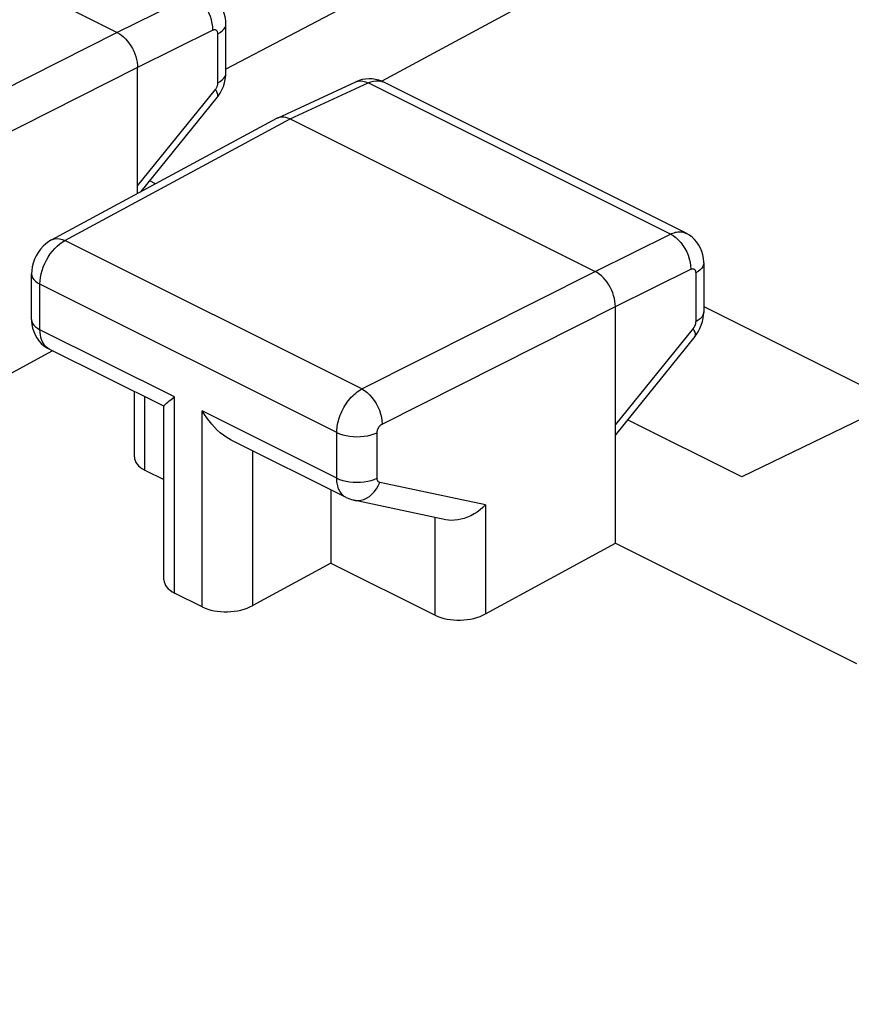
# Model space of a CAD drawing. Units: inches. Extents: x 82.7 to 127.9, y 119.1 to 178.3.
# Drawn here: x 103 to 108.8, y 163.5 to 170.4 of the extents above; entities that cross this region are included whole.
import ezdxf

# ---------------------------------------------------------------- set-up
doc = ezdxf.new("R2010")
doc.units = ezdxf.units.IN
doc.header["$MEASUREMENT"] = 0
for name, color, linetype in [('ASSI', 7, 'Continuous'), ('DRAFT', 7, 'Continuous'), ('SUPERFICI', 7, 'Continuous')]:
    doc.layers.add(name, color=color, linetype=linetype)

# ---------------------------------------------------------------- blocks, each defined once
blk = doc.blocks.new('block 105')
at = {"layer": 'SUPERFICI', "color": 7, "lineweight": 25, "true_color": 0xffffff}
blk.add_lwpolyline([(103.7094, 170.2629), (102.0875, 169.4457)], dxfattribs=at)
blk = doc.blocks.new('block 106')
at = {"layer": 'SUPERFICI', "color": 7, "lineweight": 25, "true_color": 0xffffff}
blk.add_lwpolyline([(103.8508, 170.0191), (102.2289, 169.2018)], dxfattribs=at)
blk = doc.blocks.new('block 108')
at = {"layer": 'SUPERFICI', "color": 7, "lineweight": 25, "true_color": 0xffffff}
blk.add_lwpolyline([(104.2336, 170.5229), (103.7094, 170.2629)], dxfattribs=at)
blk = doc.blocks.new('block 109')
at = {"layer": 'SUPERFICI', "color": 7, "lineweight": 25, "true_color": 0xffffff}
blk.add_lwpolyline([(104.3749, 170.279), (103.8508, 170.0191)], dxfattribs=at)
blk = doc.blocks.new('block 113')
at = {"layer": 'SUPERFICI', "color": 7, "lineweight": 25, "true_color": 0xffffff}
blk.add_lwpolyline([(105.4542, 169.9126), (105.4725, 169.9201), (105.4906, 169.9252), (105.5083, 169.9279), (105.5253, 169.928), (105.5416, 169.9257), (105.5569, 169.9209)], dxfattribs=at)
blk = doc.blocks.new('block 114')
at = {"layer": 'SUPERFICI', "color": 7, "lineweight": 25, "true_color": 0xffffff}
blk.add_lwpolyline([(105.3912, 169.9291), (105.3681, 169.9198)], dxfattribs=at)
blk = doc.blocks.new('block 115')
at = {"layer": 'SUPERFICI', "color": 7, "lineweight": 25, "true_color": 0xffffff}
blk.add_lwpolyline([(105.3681, 169.9198), (105.3844, 169.9251), (105.4008, 169.9268), (105.4181, 169.9252), (105.436, 169.9204), (105.4542, 169.9126)], dxfattribs=at)
blk = doc.blocks.new('block 137')
at = {"layer": 'SUPERFICI', "color": 7, "lineweight": 25, "true_color": 0xffffff}
blk.add_lwpolyline([(103.2529, 168.821), (103.2344, 168.81), (103.2132, 168.7944), (103.1934, 168.7764), (103.1753, 168.7561), (103.1594, 168.7343), (103.1456, 168.7109), (103.1338, 168.6857), (103.1248, 168.6599), (103.1184, 168.6338), (103.1145, 168.6067), (103.1135, 168.5839)], dxfattribs=at)
blk = doc.blocks.new('block 138')
at = {"layer": 'SUPERFICI', "color": 7, "lineweight": 25, "true_color": 0xffffff}
blk.add_lwpolyline([(104.4091, 170.2534), (104.4258, 170.2633), (104.4398, 170.2741), (104.4509, 170.2858), (104.459, 170.2981), (104.4637, 170.3108), (104.4652, 170.3229)], dxfattribs=at)
blk = doc.blocks.new('block 139')
at = {"layer": 'SUPERFICI', "color": 7, "lineweight": 25, "true_color": 0xffffff}
blk.add_lwpolyline([(104.4091, 169.9134), (104.4258, 169.9233), (104.4398, 169.9342), (104.4509, 169.9459), (104.459, 169.9582), (104.4637, 169.9709), (104.4652, 169.9829)], dxfattribs=at)
blk = doc.blocks.new('block 142')
at = {"layer": 'SUPERFICI', "color": 7, "lineweight": 25, "true_color": 0xffffff}
blk.add_lwpolyline([(103.2584, 168.0501), (102.9484, 167.8809)], dxfattribs=at)
blk = doc.blocks.new('block 143')
at = {"layer": 'SUPERFICI', "color": 7, "lineweight": 25, "true_color": 0xffffff}
blk.add_lwpolyline([(103.2527, 168.821), (104.8199, 169.6665)], dxfattribs=at)
blk = doc.blocks.new('block 144')
at = {"layer": 'SUPERFICI', "color": 7, "lineweight": 25, "true_color": 0xffffff}
blk.add_lwpolyline([(103.3452, 168.8169), (104.9115, 169.6619)], dxfattribs=at)
blk = doc.blocks.new('block 145')
at = {"layer": 'SUPERFICI', "color": 7, "lineweight": 25, "true_color": 0xffffff}
blk.add_lwpolyline([(109.8278, 172.232), (105.55, 169.924)], dxfattribs=at)
blk = doc.blocks.new('block 146')
at = {"layer": 'SUPERFICI', "color": 7, "lineweight": 25, "true_color": 0xffffff}
blk.add_lwpolyline([(109.7192, 172.7623), (104.4652, 170.0084)], dxfattribs=at)
blk = doc.blocks.new('block 147')
at = {"layer": 'SUPERFICI', "color": 7, "lineweight": 25, "true_color": 0xffffff}
blk.add_lwpolyline([(104.8241, 169.6686), (104.8199, 169.6665)], dxfattribs=at)
blk = doc.blocks.new('block 148')
at = {"layer": 'SUPERFICI', "color": 7, "lineweight": 25, "true_color": 0xffffff}
blk.add_lwpolyline([(107.0328, 168.6012), (107.5569, 168.8612)], dxfattribs=at)
blk = doc.blocks.new('block 149')
at = {"layer": 'SUPERFICI', "color": 7, "lineweight": 25, "true_color": 0xffffff}
blk.add_lwpolyline([(103.2529, 168.821), (103.2581, 168.8236), (103.2736, 168.8286), (103.2903, 168.8304), (103.3081, 168.829), (103.3264, 168.8245), (103.3452, 168.8169)], dxfattribs=at)
blk = doc.blocks.new('block 150')
at = {"layer": 'SUPERFICI', "color": 7, "lineweight": 25, "true_color": 0xffffff}
blk.add_lwpolyline([(104.9115, 169.6619), (105.4542, 169.9126)], dxfattribs=at)
blk = doc.blocks.new('block 151')
at = {"layer": 'SUPERFICI', "color": 7, "lineweight": 25, "true_color": 0xffffff}
blk.add_lwpolyline([(104.8241, 169.6686), (105.3681, 169.9198)], dxfattribs=at)
blk = doc.blocks.new('block 152')
at = {"layer": 'SUPERFICI', "color": 7, "lineweight": 25, "true_color": 0xffffff}
blk.add_lwpolyline([(107.5569, 168.8612), (107.5651, 168.8649), (107.5735, 168.8682), (107.5821, 168.8711), (107.591, 168.8735), (107.5999, 168.8753), (107.6089, 168.8766), (107.618, 168.8771), (107.627, 168.877), (107.6359, 168.8761), (107.6447, 168.8744), (107.6533, 168.8719), (107.6617, 168.8687), (107.6652, 168.867)], dxfattribs=at)
blk = doc.blocks.new('block 170')
at = {"layer": 'SUPERFICI', "color": 7, "lineweight": 25, "true_color": 0xffffff}
blk.add_lwpolyline([(104.0817, 167.7088), (104.1076, 167.7283)], dxfattribs=at)
blk = doc.blocks.new('block 171')
at = {"layer": 'SUPERFICI', "color": 7, "lineweight": 25, "true_color": 0xffffff}
blk.add_lwpolyline([(105.1943, 166.5731), (104.6516, 166.2768)], dxfattribs=at)
blk = doc.blocks.new('block 172')
at = {"layer": 'SUPERFICI', "color": 7, "lineweight": 25, "true_color": 0xffffff}
blk.add_lwpolyline([(106.2718, 166.2192), (107.1742, 166.7119)], dxfattribs=at)
blk = doc.blocks.new('block 173')
at = {"layer": 'SUPERFICI', "color": 7, "lineweight": 25, "true_color": 0xffffff}
blk.add_lwpolyline([(105.4109, 167.784), (107.0328, 168.6012)], dxfattribs=at)
blk = doc.blocks.new('block 174')
at = {"layer": 'SUPERFICI', "color": 7, "lineweight": 25, "true_color": 0xffffff}
blk.add_lwpolyline([(105.5523, 167.5401), (107.1742, 168.3574)], dxfattribs=at)
blk = doc.blocks.new('block 176')
at = {"layer": 'SUPERFICI', "color": 7, "lineweight": 25, "true_color": 0xffffff}
blk.add_lwpolyline([(107.1742, 168.3574), (107.6983, 168.6173)], dxfattribs=at)
blk = doc.blocks.new('block 177')
at = {"layer": 'SUPERFICI', "color": 7, "lineweight": 25, "true_color": 0xffffff}
blk.add_lwpolyline([(114.3971, 170.24), (108.0534, 167.1719)], dxfattribs=at)
blk = doc.blocks.new('block 179')
at = {"layer": 'SUPERFICI', "color": 7, "lineweight": 25, "true_color": 0xffffff}
blk.add_open_spline([(107.6983, 168.6173), (107.6999, 168.6181), (107.7016, 168.6188), (107.7016, 168.6188), (107.7033, 168.6193), (107.705, 168.6198), (107.705, 168.6198), (107.705, 168.6198), (107.7068, 168.6202), (107.7068, 168.6202), (107.7068, 168.6202), (107.7086, 168.6205), (107.7086, 168.6205), (107.7086, 168.6205), (107.7104, 168.6206), (107.7104, 168.6206), (107.7104, 168.6206), (107.7121, 168.6206), (107.7121, 168.6206), (107.7139, 168.6204), (107.7156, 168.6201), (107.7156, 168.6201), (107.7173, 168.6196), (107.719, 168.619), (107.719, 168.619), (107.7206, 168.6181), (107.7221, 168.6172), (107.7221, 168.6172), (107.7235, 168.616), (107.7249, 168.6147), (107.7249, 168.6147), (107.7261, 168.6133), (107.7273, 168.6117), (107.7273, 168.6117), (107.7284, 168.61), (107.7293, 168.6081), (107.7293, 168.6081), (107.7293, 168.6081), (107.7301, 168.6061), (107.7301, 168.6061), (107.7301, 168.6061), (107.7308, 168.6039), (107.7308, 168.6039), (107.7308, 168.6039), (107.7314, 168.6016), (107.7314, 168.6016), (107.7314, 168.6016), (107.7319, 168.5993), (107.7319, 168.5993), (107.7319, 168.5993), (107.7322, 168.5969), (107.7322, 168.5969), (107.7322, 168.5969), (107.7324, 168.5943), (107.7324, 168.5943), (107.7324, 168.5943), (107.7325, 168.5917), (107.7325, 168.5917)], degree=3, knots=[0, 0, 0, 0, 1, 1, 1, 2, 2, 2, 3, 3, 3, 4, 4, 4, 5, 5, 5, 6, 6, 6, 7, 7, 7, 8, 8, 8, 9, 9, 9, 10, 10, 10, 11, 11, 11, 12, 12, 12, 13, 13, 13, 14, 14, 14, 15, 15, 15, 16, 16, 16, 17, 17, 17, 18, 18, 18, 19, 19, 19, 19], dxfattribs=at)
blk = doc.blocks.new('block 196')
at = {"layer": 'SUPERFICI', "color": 7, "lineweight": 25, "true_color": 0xffffff}
blk.add_lwpolyline([(103.2432, 168.7229), (103.2584, 168.7429), (103.2746, 168.7615), (103.2915, 168.7783), (103.309, 168.7933), (103.327, 168.8062), (103.3452, 168.8169)], dxfattribs=at)
blk = doc.blocks.new('block 197')
at = {"layer": 'SUPERFICI', "color": 7, "lineweight": 25, "true_color": 0xffffff}
blk.add_lwpolyline([(104.3917, 169.867), (104.3943, 169.8703), (104.3967, 169.8739), (104.3989, 169.8775), (104.4009, 169.8814), (104.4028, 169.8853), (104.4044, 169.8894), (104.4058, 169.8934), (104.407, 169.8975), (104.4079, 169.9016), (104.4085, 169.9056), (104.4089, 169.9095), (104.4091, 169.9134)], dxfattribs=at)
blk = doc.blocks.new('block 198')
at = {"layer": 'SUPERFICI', "color": 7, "lineweight": 25, "true_color": 0xffffff}
blk.add_lwpolyline([(104.4033, 169.8107), (104.4113, 169.821), (104.4253, 169.842), (104.4374, 169.8645), (104.4477, 169.8883), (104.4555, 169.9125)], dxfattribs=at)
blk = doc.blocks.new('block 199')
at = {"layer": 'SUPERFICI', "color": 7, "lineweight": 25, "true_color": 0xffffff}
blk.add_lwpolyline([(103.8508, 169.1977), (104.3917, 169.867)], dxfattribs=at)
blk = doc.blocks.new('block 200')
at = {"layer": 'SUPERFICI', "color": 7, "lineweight": 25, "true_color": 0xffffff}
blk.add_lwpolyline([(103.8747, 169.1565), (104.4034, 169.8107)], dxfattribs=at)
blk = doc.blocks.new('block 201')
at = {"layer": 'SUPERFICI', "color": 7, "lineweight": 25, "true_color": 0xffffff}
blk.add_lwpolyline([(106.2718, 166.9774), (106.2531, 166.9596), (106.2333, 166.9431), (106.2125, 166.9279), (106.1907, 166.9142), (106.1682, 166.9022), (106.1454, 166.8921), (106.1226, 166.8838), (106.1, 166.8775), (106.0775, 166.873), (106.0553, 166.8704), (106.0336, 166.8699), (106.0129, 166.8713), (105.994, 166.8743)], dxfattribs=at)
blk = doc.blocks.new('block 229')
at = {"layer": 'SUPERFICI', "color": 7, "lineweight": 25, "true_color": 0xffffff}
blk.add_lwpolyline([(107.7267, 168.149), (107.7362, 168.1614), (107.7498, 168.1823), (107.7617, 168.2045), (107.7716, 168.2281), (107.7793, 168.2521)], dxfattribs=at)
blk = doc.blocks.new('block 230')
at = {"layer": 'SUPERFICI', "color": 7, "lineweight": 25, "true_color": 0xffffff}
blk.add_lwpolyline([(107.7151, 168.2053), (107.1742, 167.536)], dxfattribs=at)
blk = doc.blocks.new('block 231')
at = {"layer": 'SUPERFICI', "color": 7, "lineweight": 25, "true_color": 0xffffff}
blk.add_lwpolyline([(107.7268, 168.149), (107.1742, 167.4653)], dxfattribs=at)
blk = doc.blocks.new('block 264')
at = {"layer": 'SUPERFICI', "color": 7, "lineweight": 25, "true_color": 0xffffff}
blk.add_open_spline([(107.7268, 168.149), (107.7278, 168.1504), (107.7306, 168.1577), (107.7306, 168.1577), (107.7306, 168.1577), (107.7307, 168.1671), (107.7307, 168.1671), (107.7307, 168.1671), (107.7281, 168.1782), (107.7281, 168.1782), (107.7281, 168.1782), (107.7229, 168.191), (107.7229, 168.191), (107.7229, 168.191), (107.7151, 168.2053), (107.7151, 168.2053)], degree=3, knots=[0, 0, 0, 0, 1, 1, 1, 2, 2, 2, 3, 3, 3, 4, 4, 4, 5, 5, 5, 5], dxfattribs=at)
blk = doc.blocks.new('block 295')
at = {"layer": 'SUPERFICI', "color": 7, "lineweight": 25, "true_color": 0xffffff}
blk.add_lwpolyline([(104.4555, 169.9125), (104.4611, 169.9369), (104.4643, 169.962)], dxfattribs=at)
blk = doc.blocks.new('block 322')
at = {"layer": 'SUPERFICI', "color": 7, "lineweight": 25, "true_color": 0xffffff}
blk.add_lwpolyline([(103.1135, 168.2666), (103.1135, 168.584)], dxfattribs=at)
blk = doc.blocks.new('block 326')
at = {"layer": 'SUPERFICI', "color": 7, "lineweight": 25, "true_color": 0xffffff}
blk.add_lwpolyline([(103.1721, 168.5133), (103.1731, 168.5361), (103.1759, 168.5597), (103.1805, 168.5837), (103.187, 168.6079), (103.1952, 168.632), (103.205, 168.6559), (103.2164, 168.6791), (103.2292, 168.7015), (103.2432, 168.7229)], dxfattribs=at)
blk = doc.blocks.new('block 328')
at = {"layer": 'SUPERFICI', "color": 7, "lineweight": 25, "true_color": 0xffffff}
blk.add_open_spline([(104.0344, 167.6637), (104.0345, 167.6644), (104.0362, 167.6679), (104.0362, 167.6679), (104.0362, 167.6679), (104.0398, 167.6727), (104.0398, 167.6727), (104.0398, 167.6727), (104.0451, 167.6783), (104.0451, 167.6783), (104.0451, 167.6783), (104.0521, 167.6847), (104.0521, 167.6847), (104.0521, 167.6847), (104.0606, 167.6921), (104.0606, 167.6921), (104.0606, 167.6921), (104.0704, 167.7002), (104.0704, 167.7002), (104.0704, 167.7002), (104.0817, 167.7088), (104.0817, 167.7088)], degree=3, knots=[0, 0, 0, 0, 1, 1, 1, 2, 2, 2, 3, 3, 3, 4, 4, 4, 5, 5, 5, 6, 6, 6, 7, 7, 7, 7], dxfattribs=at)
blk = doc.blocks.new('block 350')
at = {"layer": 'SUPERFICI', "color": 7, "lineweight": 25, "true_color": 0xffffff}
blk.add_lwpolyline([(104.4652, 170.3225), (104.464, 170.3476), (104.4602, 170.3724), (104.454, 170.3963), (104.4454, 170.4191), (104.4346, 170.4406), (104.4216, 170.4608), (104.4066, 170.4793), (104.3899, 170.496), (104.3715, 170.5108), (104.3517, 170.5234), (104.3419, 170.5287)], dxfattribs=at)
blk = doc.blocks.new('block 353')
at = {"layer": 'SUPERFICI', "color": 7, "lineweight": 25, "true_color": 0xffffff}
blk.add_lwpolyline([(104.4091, 170.2534), (104.4088, 170.2578), (104.4083, 170.262), (104.4074, 170.2658), (104.4061, 170.2693), (104.4045, 170.2725), (104.4026, 170.2752), (104.4003, 170.2776), (104.3978, 170.2795), (104.395, 170.2809), (104.392, 170.2818), (104.3888, 170.2822), (104.3855, 170.2822), (104.3821, 170.2816), (104.3786, 170.2806), (104.3749, 170.279)], dxfattribs=at)
blk = doc.blocks.new('block 356')
at = {"layer": 'SUPERFICI', "color": 7, "lineweight": 25, "true_color": 0xffffff}
blk.add_lwpolyline([(104.3749, 170.279), (104.374, 170.3024), (104.3706, 170.3265), (104.3649, 170.351), (104.3569, 170.3755), (104.3467, 170.3995), (104.3345, 170.4227), (104.3206, 170.4445), (104.3051, 170.4648), (104.2884, 170.483), (104.2707, 170.499), (104.2523, 170.5123), (104.2335, 170.5229)], dxfattribs=at)
blk = doc.blocks.new('block 357')
at = {"layer": 'SUPERFICI', "color": 7, "lineweight": 25, "true_color": 0xffffff}
blk.add_lwpolyline([(103.1135, 168.2666), (103.1137, 168.2584), (103.1159, 168.2327), (103.1207, 168.2075), (103.1282, 168.1833), (103.1381, 168.1603), (103.1503, 168.1388), (103.1647, 168.1189), (103.181, 168.1009)], dxfattribs=at)
blk = doc.blocks.new('block 358')
at = {"layer": 'SUPERFICI', "color": 7, "lineweight": 25, "true_color": 0xffffff}
blk.add_lwpolyline([(103.1721, 168.196), (103.1721, 168.5133)], dxfattribs=at)
blk = doc.blocks.new('block 359')
at = {"layer": 'SUPERFICI', "color": 7, "lineweight": 25, "true_color": 0xffffff}
blk.add_lwpolyline([(103.8284, 167.3112), (103.8284, 167.7651)], dxfattribs=at)
blk = doc.blocks.new('block 360')
at = {"layer": 'SUPERFICI', "color": 7, "lineweight": 25, "true_color": 0xffffff}
blk.add_lwpolyline([(103.8508, 169.1436), (103.8508, 170.0191)], dxfattribs=at)
blk = doc.blocks.new('block 361')
at = {"layer": 'SUPERFICI', "color": 7, "lineweight": 25, "true_color": 0xffffff}
blk.add_lwpolyline([(103.9016, 167.2194), (103.9016, 167.7285)], dxfattribs=at)
blk = doc.blocks.new('block 362')
at = {"layer": 'SUPERFICI', "color": 7, "lineweight": 25, "true_color": 0xffffff}
blk.add_lwpolyline([(104.0344, 166.4558), (104.0344, 167.6642)], dxfattribs=at)
blk = doc.blocks.new('block 363')
at = {"layer": 'SUPERFICI', "color": 7, "lineweight": 25, "true_color": 0xffffff}
blk.add_lwpolyline([(104.1076, 166.364), (104.1076, 167.7283)], dxfattribs=at)
blk = doc.blocks.new('block 364')
at = {"layer": 'SUPERFICI', "color": 7, "lineweight": 25, "true_color": 0xffffff}
blk.add_lwpolyline([(104.3011, 166.2672), (104.3011, 167.6315)], dxfattribs=at)
blk = doc.blocks.new('block 365')
at = {"layer": 'SUPERFICI', "color": 7, "lineweight": 25, "true_color": 0xffffff}
blk.add_lwpolyline([(104.4091, 169.9134), (104.4091, 170.2534)], dxfattribs=at)
blk = doc.blocks.new('block 366')
at = {"layer": 'SUPERFICI', "color": 7, "lineweight": 25, "true_color": 0xffffff}
blk.add_lwpolyline([(104.4652, 169.9829), (104.4652, 170.3229)], dxfattribs=at)
blk = doc.blocks.new('block 367')
at = {"layer": 'SUPERFICI', "color": 7, "lineweight": 25, "true_color": 0xffffff}
blk.add_lwpolyline([(104.6516, 166.2768), (104.6516, 167.3535)], dxfattribs=at)
blk = doc.blocks.new('block 368')
at = {"layer": 'SUPERFICI', "color": 7, "lineweight": 25, "true_color": 0xffffff}
blk.add_lwpolyline([(105.1943, 167.0822), (105.1943, 166.5731)], dxfattribs=at)
blk = doc.blocks.new('block 369')
at = {"layer": 'SUPERFICI', "color": 7, "lineweight": 25, "true_color": 0xffffff}
blk.add_lwpolyline([(105.2366, 167.1637), (105.2366, 167.481)], dxfattribs=at)
blk = doc.blocks.new('block 370')
at = {"layer": 'SUPERFICI', "color": 7, "lineweight": 25, "true_color": 0xffffff}
blk.add_lwpolyline([(105.517, 167.1625), (105.517, 167.4798)], dxfattribs=at)
blk = doc.blocks.new('block 372')
at = {"layer": 'SUPERFICI', "color": 7, "lineweight": 25, "true_color": 0xffffff}
blk.add_lwpolyline([(105.517, 167.4798), (105.517, 167.4818), (105.5171, 167.484), (105.5173, 167.4862), (105.5177, 167.4885), (105.5181, 167.4909), (105.5186, 167.4934), (105.5192, 167.4959), (105.52, 167.4985), (105.5208, 167.5012), (105.5218, 167.5038), (105.5229, 167.5065), (105.5241, 167.5091), (105.5254, 167.5118), (105.5269, 167.5144), (105.5284, 167.517), (105.53, 167.5195), (105.5318, 167.5219), (105.5336, 167.5243), (105.5355, 167.5265), (105.5374, 167.5287), (105.5394, 167.5308), (105.5415, 167.5327), (105.5436, 167.5345), (105.5458, 167.5361), (105.5479, 167.5376), (105.5501, 167.5389), (105.5523, 167.5401)], dxfattribs=at)
blk = doc.blocks.new('block 373')
at = {"layer": 'SUPERFICI', "color": 7, "lineweight": 25, "true_color": 0xffffff}
blk.add_lwpolyline([(105.2366, 167.481), (105.2368, 167.4912), (105.2374, 167.5018), (105.2385, 167.513), (105.24, 167.5246), (105.242, 167.5366), (105.2446, 167.549), (105.2477, 167.5618), (105.2514, 167.5748), (105.2556, 167.588), (105.2605, 167.6013), (105.2659, 167.6147), (105.2719, 167.6281), (105.2784, 167.6413), (105.2855, 167.6545), (105.293, 167.6674), (105.3011, 167.68), (105.3096, 167.6922), (105.3185, 167.7041), (105.3278, 167.7155), (105.3374, 167.7263), (105.3474, 167.7366), (105.3576, 167.7463), (105.368, 167.7553), (105.3786, 167.7636), (105.3893, 167.7712), (105.4001, 167.778), (105.4109, 167.784)], dxfattribs=at)
blk = doc.blocks.new('block 374')
at = {"layer": 'SUPERFICI', "color": 7, "lineweight": 25, "true_color": 0xffffff}
blk.add_lwpolyline([(104.4643, 169.962), (104.4652, 169.9829)], dxfattribs=at)
blk = doc.blocks.new('block 375')
at = {"layer": 'SUPERFICI', "color": 7, "lineweight": 25, "true_color": 0xffffff}
blk.add_lwpolyline([(107.7886, 168.6612), (107.7871, 168.6491), (107.7824, 168.6364), (107.7743, 168.6241), (107.7632, 168.6124), (107.7492, 168.6016), (107.7325, 168.5917)], dxfattribs=at)
blk = doc.blocks.new('block 376')
at = {"layer": 'SUPERFICI', "color": 7, "lineweight": 25, "true_color": 0xffffff}
blk.add_lwpolyline([(107.7886, 168.3212), (107.7871, 168.3092), (107.7824, 168.2965), (107.7743, 168.2842), (107.7632, 168.2725), (107.7492, 168.2616), (107.7325, 168.2517)], dxfattribs=at)
blk = doc.blocks.new('block 377')
at = {"layer": 'SUPERFICI', "color": 7, "lineweight": 25, "true_color": 0xffffff}
blk.add_lwpolyline([(107.7793, 168.2521), (107.7846, 168.2762), (107.7878, 168.3011)], dxfattribs=at)
blk = doc.blocks.new('block 380')
at = {"layer": 'SUPERFICI', "color": 7, "lineweight": 25, "true_color": 0xffffff}
blk.add_lwpolyline([(107.1742, 168.3574), (107.1735, 168.3757), (107.1712, 168.3947), (107.1673, 168.4141), (107.162, 168.4339), (107.1552, 168.4537), (107.1471, 168.473), (107.1378, 168.4915), (107.1275, 168.5093), (107.1162, 168.5263), (107.1037, 168.5425), (107.0903, 168.5575), (107.0764, 168.571), (107.0621, 168.5829), (107.0475, 168.593), (107.0328, 168.6012)], dxfattribs=at)
blk = doc.blocks.new('block 381')
at = {"layer": 'SUPERFICI', "color": 7, "lineweight": 25, "true_color": 0xffffff}
blk.add_lwpolyline([(107.7886, 168.6612), (107.7885, 168.6669), (107.7867, 168.6921), (107.7823, 168.7168), (107.7753, 168.7407), (107.7661, 168.7634), (107.7545, 168.7848), (107.7408, 168.8047), (107.7251, 168.8229), (107.7076, 168.8392), (107.6885, 168.8535), (107.668, 168.8656), (107.6652, 168.867)], dxfattribs=at)
blk = doc.blocks.new('block 382')
at = {"layer": 'SUPERFICI', "color": 7, "lineweight": 25, "true_color": 0xffffff}
blk.add_lwpolyline([(105.9213, 166.2096), (105.9213, 166.8898)], dxfattribs=at)
blk = doc.blocks.new('block 383')
at = {"layer": 'SUPERFICI', "color": 7, "lineweight": 25, "true_color": 0xffffff}
blk.add_lwpolyline([(106.2718, 166.9774), (106.2718, 166.2192)], dxfattribs=at)
blk = doc.blocks.new('block 384')
at = {"layer": 'SUPERFICI', "color": 7, "lineweight": 25, "true_color": 0xffffff}
blk.add_lwpolyline([(107.1742, 166.7119), (107.1742, 168.3574)], dxfattribs=at)
blk = doc.blocks.new('block 385')
at = {"layer": 'SUPERFICI', "color": 7, "lineweight": 25, "true_color": 0xffffff}
blk.add_lwpolyline([(107.7325, 168.5917), (107.7325, 168.2517)], dxfattribs=at)
blk = doc.blocks.new('block 386')
at = {"layer": 'SUPERFICI', "color": 7, "lineweight": 25, "true_color": 0xffffff}
blk.add_lwpolyline([(107.7886, 168.6612), (107.7886, 168.3212)], dxfattribs=at)
blk = doc.blocks.new('block 387')
at = {"layer": 'SUPERFICI', "color": 7, "lineweight": 25, "true_color": 0xffffff}
blk.add_lwpolyline([(107.7325, 168.2517), (107.7324, 168.2499), (107.7323, 168.2481), (107.7322, 168.2461), (107.7319, 168.2441), (107.7316, 168.242), (107.7312, 168.2398), (107.7308, 168.2376), (107.7302, 168.2353), (107.7296, 168.2329), (107.7288, 168.2306), (107.728, 168.2282), (107.7271, 168.2258), (107.7261, 168.2234), (107.725, 168.221), (107.7238, 168.2186), (107.7225, 168.2163), (107.7212, 168.214), (107.7197, 168.2117), (107.7183, 168.2095), (107.7167, 168.2073), (107.7151, 168.2053)], dxfattribs=at)
blk = doc.blocks.new('block 388')
at = {"layer": 'SUPERFICI', "color": 7, "lineweight": 25, "true_color": 0xffffff}
blk.add_lwpolyline([(107.7878, 168.3011), (107.7886, 168.3212)], dxfattribs=at)
blk = doc.blocks.new('block 393')
at = {"layer": 'SUPERFICI', "color": 7, "lineweight": 25, "true_color": 0xffffff}
blk.add_lwpolyline([(103.1135, 168.2666), (103.1154, 168.2529), (103.1207, 168.2403), (103.1291, 168.228), (103.1406, 168.2165), (103.155, 168.2057), (103.1721, 168.196)], dxfattribs=at)
blk = doc.blocks.new('block 394')
at = {"layer": 'SUPERFICI', "color": 7, "lineweight": 25, "true_color": 0xffffff}
blk.add_lwpolyline([(103.1135, 168.5839), (103.1154, 168.5702), (103.1207, 168.5575), (103.1291, 168.5453), (103.1406, 168.5337), (103.155, 168.523), (103.1721, 168.5133)], dxfattribs=at)
blk = doc.blocks.new('block 440')
at = {"layer": 'SUPERFICI', "color": 7, "lineweight": 25, "true_color": 0xffffff}
blk.add_lwpolyline([(104.3917, 169.867), (104.3995, 169.8527), (104.4047, 169.8399), (104.4073, 169.8288), (104.4072, 169.8194), (104.4044, 169.8121)], dxfattribs=at)
blk = doc.blocks.new('block 468')
at = {"layer": 'SUPERFICI', "color": 7, "lineweight": 25, "true_color": 0xffffff}
blk.add_lwpolyline([(108.0377, 160.7178), (106.4246, 161.4934), (104.812, 162.2746), (103.2027, 163.0602), (101.5938, 163.8515), (99.9698, 164.6567)], dxfattribs=at)
blk = doc.blocks.new('block 469')
at = {"layer": 'SUPERFICI', "color": 7, "lineweight": 25, "true_color": 0xffffff}
blk.add_lwpolyline([(104.008, 160.8885), (102.3987, 161.6749), (100.7898, 162.4668), (99.1655, 163.2723), (97.5275, 164.0907), (95.8746, 164.9229)], dxfattribs=at)
blk = doc.blocks.new('block 514')
at = {"layer": 'SUPERFICI', "color": 7, "lineweight": 25, "true_color": 0xffffff}
blk.add_lwpolyline([(103.181, 168.1009), (103.1991, 168.0849), (103.2188, 168.071), (103.2371, 168.0608)], dxfattribs=at)
blk = doc.blocks.new('block 529')
at = {"layer": 'SUPERFICI', "color": 7, "lineweight": 25, "true_color": 0xffffff}
blk.add_lwpolyline([(105.2366, 167.1637), (105.2561, 167.1552), (105.2775, 167.148), (105.3007, 167.1422), (105.3252, 167.138), (105.3505, 167.1354), (105.3763, 167.1345), (105.4021, 167.1352), (105.4276, 167.1376), (105.4522, 167.1416), (105.4755, 167.1471), (105.4972, 167.1542), (105.517, 167.1625)], dxfattribs=at)
blk = doc.blocks.new('block 530')
at = {"layer": 'SUPERFICI', "color": 7, "lineweight": 25, "true_color": 0xffffff}
blk.add_lwpolyline([(105.2366, 167.481), (105.2561, 167.4725), (105.2775, 167.4653), (105.3007, 167.4595), (105.3252, 167.4553), (105.3505, 167.4527), (105.3763, 167.4517), (105.4021, 167.4524), (105.4276, 167.4548), (105.4522, 167.4588), (105.4755, 167.4644), (105.4972, 167.4714), (105.517, 167.4798)], dxfattribs=at)
blk = doc.blocks.new('block 534')
at = {"layer": 'SUPERFICI', "color": 7, "lineweight": 25, "true_color": 0xffffff}
blk.add_lwpolyline([(105.3018, 167.0284), (105.3078, 167.0255), (105.3309, 167.0164), (105.3544, 167.01)], dxfattribs=at)
blk = doc.blocks.new('block 537')
at = {"layer": 'SUPERFICI', "color": 7, "lineweight": 25, "true_color": 0xffffff}
blk.add_lwpolyline([(104.3011, 166.2672), (104.1076, 166.364)], dxfattribs=at)
blk = doc.blocks.new('block 544')
at = {"layer": 'SUPERFICI', "color": 7, "lineweight": 25, "true_color": 0xffffff}
blk.add_lwpolyline([(103.9016, 167.2194), (104.0344, 167.1531)], dxfattribs=at)
blk = doc.blocks.new('block 545')
at = {"layer": 'SUPERFICI', "color": 7, "lineweight": 25, "true_color": 0xffffff}
blk.add_lwpolyline([(105.1943, 166.5731), (105.9213, 166.2096)], dxfattribs=at)
blk = doc.blocks.new('block 550')
at = {"layer": 'SUPERFICI', "color": 7, "lineweight": 25, "true_color": 0xffffff}
blk.add_lwpolyline([(105.3019, 167.0283), (104.5016, 167.4285)], dxfattribs=at)
blk = doc.blocks.new('block 551')
at = {"layer": 'SUPERFICI', "color": 7, "lineweight": 25, "true_color": 0xffffff}
blk.add_lwpolyline([(104.0371, 167.6608), (103.2369, 168.0609)], dxfattribs=at)
blk = doc.blocks.new('block 558')
at = {"layer": 'SUPERFICI', "color": 7, "lineweight": 25, "true_color": 0xffffff}
blk.add_lwpolyline([(105.2366, 167.1637), (104.3011, 167.6315)], dxfattribs=at)
blk = doc.blocks.new('block 559')
at = {"layer": 'SUPERFICI', "color": 7, "lineweight": 25, "true_color": 0xffffff}
blk.add_lwpolyline([(104.1076, 167.7283), (103.1721, 168.196)], dxfattribs=at)
blk = doc.blocks.new('block 569')
at = {"layer": 'SUPERFICI', "color": 7, "lineweight": 25, "true_color": 0xffffff}
blk.add_lwpolyline([(105.2366, 167.481), (103.1721, 168.5133)], dxfattribs=at)
blk = doc.blocks.new('block 575')
at = {"layer": 'SUPERFICI', "color": 7, "lineweight": 25, "true_color": 0xffffff}
blk.add_lwpolyline([(107.1742, 166.7119), (108.8518, 165.8731)], dxfattribs=at)
blk = doc.blocks.new('block 579')
at = {"layer": 'SUPERFICI', "color": 7, "lineweight": 25, "true_color": 0xffffff}
blk.add_lwpolyline([(105.4109, 167.784), (103.3452, 168.8169)], dxfattribs=at)
blk = doc.blocks.new('block 587')
at = {"layer": 'SUPERFICI', "color": 7, "lineweight": 25, "true_color": 0xffffff}
blk.add_open_spline([(105.3018, 167.0284), (105.3003, 167.0292), (105.2942, 167.0327), (105.2942, 167.0327), (105.2942, 167.0327), (105.2882, 167.0367), (105.2882, 167.0367), (105.2882, 167.0367), (105.2824, 167.0413), (105.2824, 167.0413), (105.2824, 167.0413), (105.2767, 167.0465), (105.2767, 167.0465), (105.2767, 167.0465), (105.2713, 167.0523), (105.2713, 167.0523), (105.2713, 167.0523), (105.2662, 167.0587), (105.2662, 167.0587), (105.2662, 167.0587), (105.2614, 167.0657), (105.2614, 167.0657), (105.2614, 167.0657), (105.2569, 167.0732), (105.2569, 167.0732), (105.2569, 167.0732), (105.2528, 167.0813), (105.2528, 167.0813), (105.2528, 167.0813), (105.2492, 167.09), (105.2492, 167.09), (105.2492, 167.09), (105.2459, 167.0992), (105.2459, 167.0992), (105.2459, 167.0992), (105.2431, 167.1089), (105.2431, 167.1089), (105.2431, 167.1089), (105.2408, 167.1191), (105.2408, 167.1191), (105.2408, 167.1191), (105.239, 167.1297), (105.239, 167.1297), (105.239, 167.1297), (105.2377, 167.1407), (105.2377, 167.1407), (105.2377, 167.1407), (105.2369, 167.1521), (105.2369, 167.1521), (105.2369, 167.1521), (105.2366, 167.1637), (105.2366, 167.1637)], degree=3, knots=[0, 0, 0, 0, 1, 1, 1, 2, 2, 2, 3, 3, 3, 4, 4, 4, 5, 5, 5, 6, 6, 6, 7, 7, 7, 8, 8, 8, 9, 9, 9, 10, 10, 10, 11, 11, 11, 12, 12, 12, 13, 13, 13, 14, 14, 14, 15, 15, 15, 16, 16, 16, 17, 17, 17, 17], dxfattribs=at)
blk = doc.blocks.new('block 589')
at = {"layer": 'SUPERFICI', "color": 7, "lineweight": 25, "true_color": 0xffffff}
blk.add_lwpolyline([(103.2369, 168.0609), (103.235, 168.0618)], dxfattribs=at)
blk = doc.blocks.new('block 593')
at = {"layer": 'SUPERFICI', "color": 7, "lineweight": 25, "true_color": 0xffffff}
blk.add_lwpolyline([(104.5019, 167.4284), (104.4938, 167.4326), (104.4706, 167.4464), (104.448, 167.4621), (104.4263, 167.4794), (104.4054, 167.4981), (104.3855, 167.5181), (104.3665, 167.5391), (104.3486, 167.5611), (104.3317, 167.5839), (104.3159, 167.6074), (104.3011, 167.6315)], dxfattribs=at)
blk = doc.blocks.new('block 604')
at = {"layer": 'SUPERFICI', "color": 7, "lineweight": 25, "true_color": 0xffffff}
blk.add_lwpolyline([(105.4109, 167.784), (105.4291, 167.7732), (105.447, 167.7595), (105.4643, 167.7434), (105.4807, 167.725), (105.496, 167.7047), (105.5099, 167.6828), (105.5221, 167.6597), (105.5325, 167.6357), (105.5408, 167.6114), (105.5469, 167.5871), (105.5508, 167.5632), (105.5523, 167.5401)], dxfattribs=at)
blk = doc.blocks.new('block 605')
at = {"layer": 'SUPERFICI', "color": 7, "lineweight": 25, "true_color": 0xffffff}
blk.add_lwpolyline([(103.235, 168.0618), (103.2237, 168.0689), (103.2133, 168.0776), (103.204, 168.0878), (103.1957, 168.0996), (103.1886, 168.1128), (103.1827, 168.1273), (103.1781, 168.143), (103.1748, 168.1597), (103.1728, 168.1775), (103.1721, 168.196)], dxfattribs=at)
blk = doc.blocks.new('block 613')
at = {"layer": 'SUPERFICI', "color": 7, "lineweight": 25, "true_color": 0xffffff}
blk.add_lwpolyline([(105.3545, 167.01), (105.3636, 167.0084), (105.3838, 167.0075), (105.4041, 167.0099), (105.4243, 167.0156), (105.4441, 167.0245), (105.463, 167.0365), (105.4808, 167.0513), (105.4971, 167.0688), (105.5118, 167.0886), (105.5244, 167.1103), (105.535, 167.1337)], dxfattribs=at)
blk = doc.blocks.new('block 614')
at = {"layer": 'SUPERFICI', "color": 7, "lineweight": 25, "true_color": 0xffffff}
blk.add_lwpolyline([(105.9949, 166.8742), (105.3545, 167.01)], dxfattribs=at)
blk = doc.blocks.new('block 615')
at = {"layer": 'SUPERFICI', "color": 7, "lineweight": 25, "true_color": 0xffffff}
blk.add_lwpolyline([(106.2718, 166.9774), (105.535, 167.1337)], dxfattribs=at)
blk = doc.blocks.new('block 618')
at = {"layer": 'SUPERFICI', "color": 7, "lineweight": 25, "true_color": 0xffffff}
blk.add_open_spline([(105.535, 167.1337), (105.5337, 167.134), (105.5324, 167.1344), (105.5324, 167.1344), (105.5312, 167.1349), (105.5299, 167.1355), (105.5299, 167.1355), (105.5286, 167.1362), (105.5274, 167.137), (105.5274, 167.137), (105.5263, 167.138), (105.5251, 167.139), (105.5251, 167.139), (105.524, 167.1402), (105.523, 167.1415), (105.523, 167.1415), (105.522, 167.1429), (105.5211, 167.1444), (105.5211, 167.1444), (105.5203, 167.146), (105.5195, 167.1478), (105.5195, 167.1478), (105.5195, 167.1478), (105.5189, 167.1496), (105.5189, 167.1496), (105.5189, 167.1496), (105.5183, 167.1515), (105.5183, 167.1515), (105.5183, 167.1515), (105.5178, 167.1536), (105.5178, 167.1536), (105.5178, 167.1536), (105.5175, 167.1557), (105.5175, 167.1557), (105.5175, 167.1557), (105.5172, 167.1579), (105.5172, 167.1579), (105.5172, 167.1579), (105.517, 167.1602), (105.517, 167.1602), (105.517, 167.1602), (105.517, 167.1625), (105.517, 167.1625)], degree=3, knots=[0, 0, 0, 0, 1, 1, 1, 2, 2, 2, 3, 3, 3, 4, 4, 4, 5, 5, 5, 6, 6, 6, 7, 7, 7, 8, 8, 8, 9, 9, 9, 10, 10, 10, 11, 11, 11, 12, 12, 12, 13, 13, 13, 14, 14, 14, 14], dxfattribs=at)
blk = doc.blocks.new('block 619')
at = {"layer": 'SUPERFICI', "color": 7, "lineweight": 25, "true_color": 0xffffff}
blk.add_lwpolyline([(105.5493, 169.9243), (105.5281, 169.9319), (105.506, 169.9373), (105.4834, 169.9404), (105.4604, 169.9412), (105.4371, 169.9395), (105.414, 169.9355), (105.3912, 169.9291)], dxfattribs=at)
blk = doc.blocks.new('block 630')
at = {"layer": 'SUPERFICI', "color": 7, "lineweight": 25, "true_color": 0xffffff}
blk.add_lwpolyline([(104.9115, 169.6619), (104.8968, 169.6683), (104.8822, 169.6728), (104.8679, 169.6753), (104.8539, 169.6757), (104.8406, 169.674), (104.8281, 169.6703), (104.8241, 169.6686)], dxfattribs=at)
blk = doc.blocks.new('block 641')
at = {"layer": 'SUPERFICI', "color": 7, "lineweight": 25, "true_color": 0xffffff}
blk.add_lwpolyline([(105.5636, 169.9178), (105.5493, 169.9243)], dxfattribs=at)
blk = doc.blocks.new('block 649')
at = {"layer": 'SUPERFICI', "color": 7, "lineweight": 25, "true_color": 0xffffff}
blk.add_lwpolyline([(108.0534, 167.1719), (107.2584, 167.5694)], dxfattribs=at)
blk = doc.blocks.new('block 650')
at = {"layer": 'SUPERFICI', "color": 7, "lineweight": 25, "true_color": 0xffffff}
blk.add_lwpolyline([(103.9754, 169.2109), (103.935, 169.2311)], dxfattribs=at)
blk = doc.blocks.new('block 660')
at = {"layer": 'SUPERFICI', "color": 7, "lineweight": 25, "true_color": 0xffffff}
blk.add_lwpolyline([(101.5881, 171.3236), (103.7094, 170.2629)], dxfattribs=at)
blk = doc.blocks.new('block 661')
at = {"layer": 'SUPERFICI', "color": 7, "lineweight": 25, "true_color": 0xffffff}
blk.add_lwpolyline([(104.9115, 169.6619), (107.0328, 168.6012)], dxfattribs=at)
blk = doc.blocks.new('block 668')
at = {"layer": 'SUPERFICI', "color": 7, "lineweight": 25, "true_color": 0xffffff}
blk.add_lwpolyline([(107.5569, 168.8612), (105.4542, 169.9126)], dxfattribs=at)
blk = doc.blocks.new('block 672')
at = {"layer": 'SUPERFICI', "color": 7, "lineweight": 25, "true_color": 0xffffff}
blk.add_lwpolyline([(107.6653, 168.867), (105.5633, 169.918)], dxfattribs=at)
blk = doc.blocks.new('block 677')
at = {"layer": 'SUPERFICI', "color": 7, "lineweight": 25, "true_color": 0xffffff}
blk.add_lwpolyline([(107.5569, 168.8612), (107.5757, 168.8506), (107.5941, 168.8373), (107.6118, 168.8213), (107.6285, 168.8031), (107.644, 168.7828), (107.6579, 168.761), (107.6701, 168.7378), (107.6803, 168.7138), (107.6883, 168.6893), (107.694, 168.6648), (107.6974, 168.6407), (107.6983, 168.6173)], dxfattribs=at)
blk = doc.blocks.new('block 678')
at = {"layer": 'SUPERFICI', "color": 7, "lineweight": 25, "true_color": 0xffffff}
blk.add_lwpolyline([(103.7094, 170.2629), (103.7241, 170.2547), (103.7387, 170.2446), (103.753, 170.2327), (103.7669, 170.2192), (103.7803, 170.2042), (103.7927, 170.188), (103.8041, 170.171), (103.8144, 170.1532), (103.8237, 170.1347), (103.8318, 170.1154), (103.8386, 170.0956), (103.8439, 170.0758), (103.8478, 170.0564), (103.85, 170.0374), (103.8508, 170.0191)], dxfattribs=at)
blk = doc.blocks.new('block 775')
at = {"layer": 'SUPERFICI', "color": 7, "lineweight": 25, "true_color": 0xffffff}
blk.add_open_spline([(104.0344, 166.4557), (104.0344, 166.4204), (104.0607, 166.3874), (104.1076, 166.364)], degree=3, dxfattribs=at)
blk = doc.blocks.new('block 779')
at = {"layer": 'SUPERFICI', "color": 7, "lineweight": 25, "true_color": 0xffffff}
blk.add_open_spline([(103.8284, 167.3112), (103.8284, 167.2759), (103.8547, 167.2429), (103.9016, 167.2194)], degree=3, dxfattribs=at)
blk = doc.blocks.new('block 780')
at = {"layer": 'SUPERFICI', "color": 7, "lineweight": 25, "true_color": 0xffffff}
blk.add_open_spline([(105.9213, 166.2096), (106.0178, 166.1614), (106.1737, 166.1656), (106.2718, 166.2192)], degree=3, dxfattribs=at)
blk = doc.blocks.new('block 783')
at = {"layer": 'SUPERFICI', "color": 7, "lineweight": 25, "true_color": 0xffffff}
blk.add_open_spline([(104.3011, 166.2672), (104.3976, 166.219), (104.5535, 166.2232), (104.6516, 166.2768)], degree=3, dxfattribs=at)
blk = doc.blocks.new('block 1105')
at = {"layer": 'ASSI', "color": 7, "lineweight": 25, "true_color": 0xffffff}
blk.add_lwpolyline([(107.7886, 168.3583), (109.125, 167.6901)], dxfattribs=at)
blk = doc.blocks.new('block 1186')
at = {"layer": 'DRAFT', "color": 7, "lineweight": 25, "true_color": 0xffffff}
blk.add_lwpolyline([(107.7886, 168.3583), (109.125, 167.6901)], dxfattribs=at)

msp = doc.modelspace()

# ---------------------------------------------------------------- block references
at = {"layer": 'ASSI'}
msp.add_blockref('block 1105', (0, 0), dxfattribs=at)
at = {"layer": 'DRAFT'}
msp.add_blockref('block 1186', (0, 0), dxfattribs=at)
at = {"layer": 'SUPERFICI'}
for name in ['block 146', 'block 145', 'block 660', 'block 108', 'block 356', 'block 350', 'block 109', 'block 353', 'block 138', 'block 366', 'block 105', 'block 678', 'block 365', 'block 177', 'block 106', 'block 360', 'block 139', 'block 295', 'block 374', 'block 619', 'block 199', 'block 197', 'block 440', 'block 198', 'block 151', 'block 150', 'block 114', 'block 115', 'block 113', 'block 668', 'block 641', 'block 672', 'block 200', 'block 143', 'block 144', 'block 147', 'block 630', 'block 661', 'block 650', 'block 148', 'block 152', 'block 677', 'block 381', 'block 137', 'block 196', 'block 149', 'block 579', 'block 326', 'block 375', 'block 386', 'block 322', 'block 394', 'block 173', 'block 380', 'block 176', 'block 179', 'block 385', 'block 358', 'block 569', 'block 174', 'block 384', 'block 376', 'block 377', 'block 388', 'block 357', 'block 393', 'block 387', 'block 229', 'block 559', 'block 605', 'block 230', 'block 264', 'block 514', 'block 231', 'block 142', 'block 589', 'block 551', 'block 359', 'block 373', 'block 604', 'block 361', 'block 328', 'block 170', 'block 363', 'block 362', 'block 364', 'block 558', 'block 593', 'block 372', 'block 649', 'block 369', 'block 530', 'block 370', 'block 550', 'block 367', 'block 779', 'block 544', 'block 529', 'block 587', 'block 613', 'block 618', 'block 615', 'block 368', 'block 534', 'block 614', 'block 201', 'block 383', 'block 382', 'block 172', 'block 575', 'block 171', 'block 545', 'block 775', 'block 537', 'block 783', 'block 780', 'block 469', 'block 468']:
    msp.add_blockref(name, (0, 0), dxfattribs=at)

doc.saveas('drawing.dxf')
